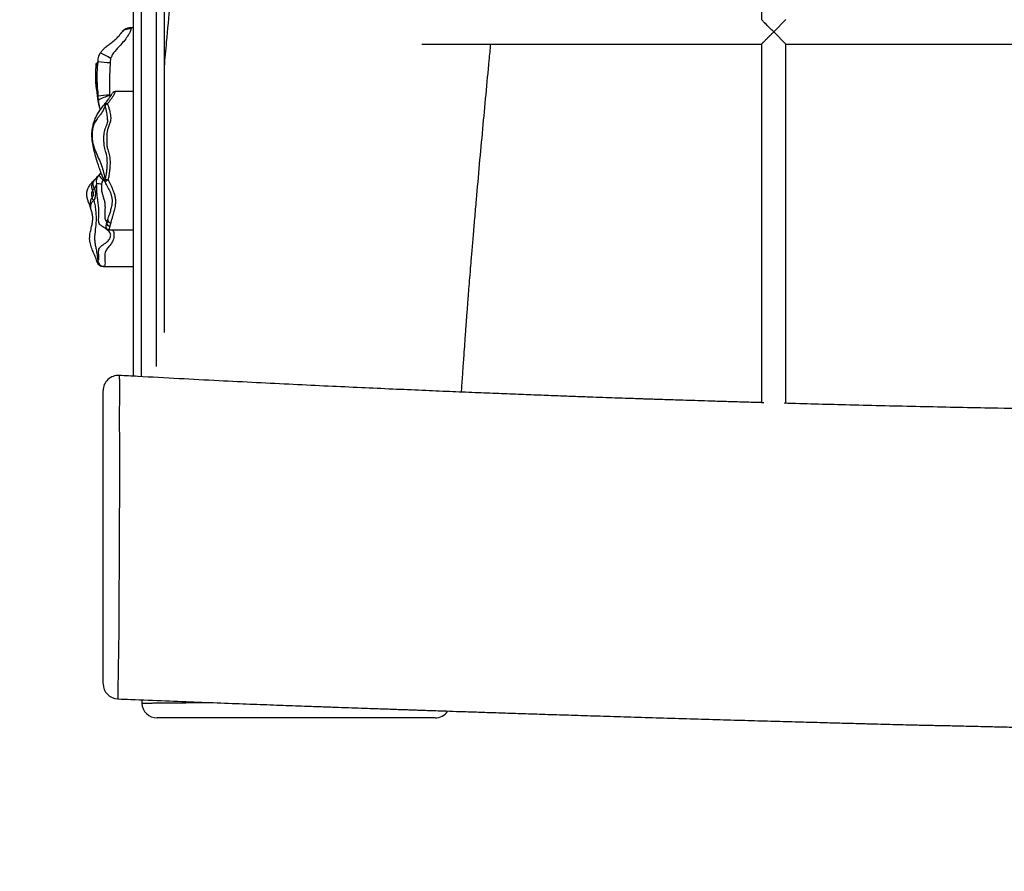
# Model space of a CAD drawing. Units: millimetres. Extents: x 1.3 to 34.5, y 0.8 to 34.9.
# Drawn here: x 3.2 to 3.8, y 4.9 to 5.5 of the extents above; entities that cross this region are included whole.
import ezdxf

# ---------------------------------------------------------------- set-up
doc = ezdxf.new("R2010")
doc.units = ezdxf.units.MM
doc.linetypes.add('PHANTOM', pattern=[1.27, 0.635, -0.127, 0.127, -0.127, 0.127, -0.127])
doc.layers.add('FORMAT', color=7, linetype='Continuous')
doc.styles.add('SLDTEXTSTYLE0', font='TXT', dxfattribs={"width": 0.75})
doc.dimstyles.new('SLDDIMSTYLE0', dxfattribs={"dimtxt": 0.3, "dimasz": 0.3302, "dimexe": 0, "dimexo": 0.0625, "dimgap": 0.075, "dimtad": 1, "dimlfac": 100, "dimrnd": 1e-09, "dimzin": 12, "dimdsep": 46, "dimtxsty": 'SLDTEXTSTYLE0', "dimsah": 1, "dimcen": 0.09, "dimadec": 0, "dimazin": 3, "dimtfac": 1, "dimtofl": 0, "dimtmove": 0, "dimatfit": 3, "dimfxl": 0, "dimfrac": 2, "dimtolj": 1, "dimtzin": 12, "dimarcsym": 0})

# ---------------------------------------------------------------- blocks, each defined once
blk = doc.blocks.new('_D')
at = {"layer": 'FORMAT', "color": 161}
for p, q in [((1.31256, 2.96651), (1.31256, 2.22826)), ((7.61256, 2.96651), (7.61256, 2.22826)), ((1.31256, 2.32826), (7.61256, 2.32826))]:
    blk.add_line(p, q, dxfattribs=at)
for points in [[(1.31256, 2.32826), (1.64276, 2.27746), (1.64276, 2.37906)], [(7.61256, 2.32826), (7.28236, 2.37906), (7.28236, 2.27746)]]:
    blk.add_solid(points, dxfattribs=at)
at = {"layer": 'FORMAT', "color": 161, "insert": (3.96885, 2.71498), "char_height": 0.3, "attachment_point": 1, "style": 'SLDTEXTSTYLE0'}
blk.add_mtext('630', dxfattribs=at)

msp = doc.modelspace()

# ---------------------------------------------------------------- linework, layer by layer
at = {"color": 7, "linetype": 'Continuous', "lineweight": 25}
for p, q in [((3.64456, 5.78041), (3.64456, 5.49632)), ((3.23256, 5.49106), (3.2309, 5.49106)), ((3.66056, 5.49638), (3.65256, 5.48838)), ((3.65256, 5.48838), (3.66056, 5.48038)), ((3.42167, 5.48038), (3.64459, 5.48038)), ((3.64456, 5.48041), (3.64456, 5.24515)), ((3.66056, 5.48038), (3.91456, 5.48038)), ((3.66056, 5.24471), (3.66056, 5.48038)), ((3.21748, 5.47086), (3.21713, 5.46837)), ((3.20769, 5.46444), (3.20769, 5.45432)), ((3.20921, 5.44611), (3.20939, 5.44344)), ((3.23256, 5.44918), (3.2204, 5.44918)), ((3.2204, 5.44914), (3.2204, 5.44914)), ((3.20974, 5.44067), (3.20945, 5.44202)), ((3.21011, 5.43944), (3.20974, 5.44067)), ((3.21547, 5.43039), (3.21548, 5.43081)), ((3.20961, 5.39412), (3.21008, 5.39459)), ((3.20992, 5.39442), (3.21129, 5.39583)), ((3.21574, 5.38652), (3.21578, 5.38646)), ((3.21574, 5.38652), (3.21578, 5.38646)), ((3.21577, 5.38647), (3.21574, 5.38652)), ((3.21501, 5.36264), (3.21554, 5.36472)), ((3.21754, 5.36319), (3.21692, 5.36088)), ((3.21647, 5.35862), (3.23256, 5.35862)), ((3.21252, 5.33444), (3.23256, 5.33444)), ((3.2379, 5.05023), (3.23798, 5.04802)), ((3.23803, 5.04802), (3.23801, 5.04802))]:
    msp.add_line(p, q, dxfattribs=at)
at = {"color": 8, "linetype": 'Continuous', "lineweight": 25}
for p, q in [((3.21674, 5.44644), (3.21711, 5.44566)), ((3.2132, 5.39143), (3.21275, 5.39098))]:
    msp.add_line(p, q, dxfattribs=at)
at = {"color": 8, "linetype": 'Continuous', "lineweight": 25, "flags": 128}
for points in [[(3.20921, 5.44611), (3.20915, 5.4461), (3.20914, 5.44609)], [(3.20939, 5.44344), (3.20933, 5.44347), (3.20932, 5.44348)]]:
    msp.add_lwpolyline(points, dxfattribs=at)
at = {"color": 7, "linetype": 'Continuous', "lineweight": 25}
for centre, radius, start, end in [((3.2017, 5.44906), 0.02691, 54.09287, 70.46962), ((3.21633, 5.50902), 0.04066, 260.04704, 271.12554), ((3.20899, 5.44856), 0.000725, 229.39282, 278.18678), ((3.21568, 5.41789), 0.02895, 88.0462, 102.90529), ((3.22271, 5.42133), 0.02581, 103.37217, 121.08058), ((3.21477, 5.44078), 0.00113, 150.90664, 218.27109), ((3.21439, 5.44009), 0.00138, 46.47977, 116.22673), ((3.21678, 5.43746), 0.00391, 111.59793, 137.88064), ((3.21951, 5.39941), 0.01081, 207.46685, 231.27601), ((3.21363, 5.41868), 0.03003, 260.09234, 266.00933), ((3.21577, 5.39073), 0.002, 168.35505, 180), ((3.21577, 5.39073), 0.002, 180, 207.29583), ((3.21661, 5.38833), 0.00301, 106.19492, 150.38763), ((3.21691, 5.36283), 0.00195, 170.37598, 270.38351), ((3.21585, 5.36294), 0.000887, 165.82256, 199.58772), ((3.21718, 5.36308), 0.00221, 191.47137, 263.23362), ((3.2174, 5.36476), 0.00186, 162.20966, 181.30594), ((3.21744, 5.36513), 0.00194, 192.17215, 272.97061), ((3.21755, 5.36512), 0.00193, 173.83796, 269.57495), ((3.21251, 5.33844), 0.004, 195.96577, 270.00049), ((3.21307, 5.33846), 0.00398, 179.72061, 265.27053), ((3.22256, 5.25304), 0.01, 86.84771, 180.00097), ((3.22256, 5.06085), 0.01, 180.55881, 267.69363), ((3.24796, 5.04838), 0.01, 182.06355, 270.01901), ((3.43032, 5.04838), 0.01, 269.99998, 326.10127)]:
    msp.add_arc(centre, radius, start, end, dxfattribs=at)
at = {"color": 8, "linetype": 'Continuous', "lineweight": 25}
for centre, radius, start, end in [((3.20999, 5.44072), 0.000256, 146.84988, 191.07802), ((3.21487, 5.38924), 0.00217, 65.66577, 119.38093), ((3.20755, 5.38368), 0.0019, 108.82459, 168.67416), ((3.2076, 5.37973), 0.00221, 181.02751, 239.82529)]:
    msp.add_arc(centre, radius, start, end, dxfattribs=at)
at = {"color": 161, "linetype": 'PHANTOM', "lineweight": 50}
msp.add_arc((3.21256, 5.03838), 1.9, 180, 270, dxfattribs=at)
at = {"color": 7, "linetype": 'Continuous', "lineweight": 25}
for points, knots in [([(3.23256, 5.2625), (3.23256, 5.26425), (3.23256, 5.2703), (3.23256, 5.2815), (3.23256, 5.29609), (3.23256, 5.31119), (3.23256, 5.32636), (3.23256, 5.34151), (3.23256, 5.35703), (3.23256, 5.37285), (3.23256, 5.38893), (3.23256, 5.40669), (3.23256, 5.42609), (3.23256, 5.44719), (3.23256, 5.46836), (3.23256, 5.48957), (3.23256, 5.51433), (3.23256, 5.54261), (3.23256, 5.57878), (3.23256, 5.61926), (3.23256, 5.65915), (3.23256, 5.6941), (3.23256, 5.72411), (3.23256, 5.75422), (3.23256, 5.78442), (3.23256, 5.81471), (3.23256, 5.84497), (3.23256, 5.87517), (3.23256, 5.90531), (3.23256, 5.94077), (3.23256, 5.98152), (3.23256, 6.02249), (3.23256, 6.05839), (3.23256, 6.08921), (3.23256, 6.11608), (3.23256, 6.13897), (3.23256, 6.15786), (3.23256, 6.17672), (3.23256, 6.19354), (3.23256, 6.20828), (3.23256, 6.22099), (3.23256, 6.23396), (3.23256, 6.24713), (3.23256, 6.26049), (3.23256, 6.27357), (3.23256, 6.28535), (3.23256, 6.29578), (3.23256, 6.30487), (3.23256, 6.31105), (3.23256, 6.314), (3.23256, 6.31427)], [0, 0, 0, 0, 0.006041, 0.020833, 0.036528, 0.052224, 0.066958, 0.081707, 0.096445, 0.111551, 0.126666, 0.141776, 0.161314, 0.180854, 0.20058, 0.220311, 0.24004, 0.269749, 0.29946, 0.341431, 0.383402, 0.411396, 0.43939, 0.467381, 0.495515, 0.523656, 0.551789, 0.579869, 0.607954, 0.636037, 0.679079, 0.722121, 0.750833, 0.779546, 0.808251, 0.82579, 0.843328, 0.860913, 0.878426, 0.890428, 0.902433, 0.914431, 0.927529, 0.940625, 0.953971, 0.967314, 0.977851, 0.988413, 0.998974, 1, 1, 1, 1]), ([(3.28102, 6.31687), (3.28104, 6.31663), (3.28117, 6.31495), (3.28143, 6.31156), (3.28199, 6.30418), (3.28277, 6.29371), (3.28373, 6.2801), (3.28464, 6.26666), (3.28546, 6.25381), (3.28619, 6.24198), (3.28685, 6.23056), (3.28746, 6.21956), (3.28802, 6.20887), (3.28855, 6.19814), (3.28908, 6.18694), (3.28963, 6.17421), (3.2902, 6.15982), (3.29077, 6.14368), (3.29126, 6.12778), (3.29165, 6.11234), (3.29196, 6.09808), (3.29217, 6.08523), (3.29232, 6.07424), (3.29241, 6.06507), (3.29248, 6.05681), (3.29252, 6.04946), (3.29253, 6.04303), (3.29254, 6.03822), (3.29254, 6.03498), (3.29254, 6.03322), (3.29254, 6.03193), (3.29253, 6.03076), (3.29253, 6.02936), (3.29253, 6.0276), (3.29252, 6.02549), (3.29251, 6.02222), (3.29248, 6.01752), (3.29244, 6.01114), (3.29237, 6.00365), (3.29227, 5.99503), (3.29213, 5.98536), (3.29194, 5.97503), (3.29172, 5.96445), (3.2913, 5.94773), (3.2906, 5.92527), (3.28947, 5.89744), (3.28814, 5.87083), (3.28666, 5.84547), (3.28516, 5.82272), (3.28368, 5.802), (3.28221, 5.78262), (3.2806, 5.76251), (3.27883, 5.74155), (3.27693, 5.71988), (3.2749, 5.69752), (3.27274, 5.67448), (3.27045, 5.65062), (3.26813, 5.62687), (3.26581, 5.60329), (3.2635, 5.57992), (3.26113, 5.55591), (3.25873, 5.5313), (3.25635, 5.50653), (3.25428, 5.48457), (3.25305, 5.471), (3.25256, 5.46559)], [0, 0, 0, 0, 0.000829, 0.005963, 0.01194, 0.026917, 0.04294, 0.05996, 0.074362, 0.088274, 0.101696, 0.11463, 0.127075, 0.139347, 0.152467, 0.166513, 0.184175, 0.203112, 0.223323, 0.240098, 0.257416, 0.273473, 0.285285, 0.296031, 0.305709, 0.314321, 0.321867, 0.328312, 0.331214, 0.333271, 0.334504, 0.335739, 0.337385, 0.339442, 0.34191, 0.34479, 0.350956, 0.358433, 0.367221, 0.377321, 0.388733, 0.401216, 0.413661, 0.42593, 0.460012, 0.492656, 0.523864, 0.553637, 0.581973, 0.604002, 0.626645, 0.650287, 0.674928, 0.700568, 0.726722, 0.75384, 0.781919, 0.810959, 0.837699, 0.865202, 0.893466, 0.922489, 0.952111, 0.980905, 1, 1, 1, 1]), ([(3.25256, 6.31535), (3.25256, 6.31473), (3.25256, 6.31142), (3.25256, 6.30488), (3.25256, 6.29578), (3.25256, 6.2854), (3.25256, 6.2737), (3.25256, 6.26066), (3.25256, 6.24726), (3.25256, 6.2321), (3.25256, 6.21519), (3.25256, 6.19646), (3.25256, 6.17751), (3.25256, 6.15839), (3.25256, 6.13924), (3.25256, 6.11652), (3.25256, 6.09025), (3.25256, 6.06045), (3.25256, 6.03067), (3.25256, 5.9957), (3.25256, 5.96087), (3.25256, 5.92615), (3.25256, 5.89672), (3.25256, 5.86725), (3.25256, 5.83792), (3.25256, 5.80874), (3.25256, 5.77974), (3.25256, 5.75137), (3.25256, 5.72366), (3.25256, 5.69565), (3.25256, 5.66673), (3.25256, 5.626), (3.25256, 5.58365), (3.25256, 5.53958), (3.25256, 5.50807), (3.25256, 5.47987), (3.25256, 5.45776), (3.25256, 5.43837), (3.25256, 5.42173), (3.25256, 5.40557), (3.25256, 5.38991), (3.25256, 5.37479), (3.25256, 5.35927), (3.25256, 5.34341), (3.25256, 5.32728), (3.25256, 5.31182), (3.25256, 5.29974), (3.25256, 5.2931), (3.25256, 5.29112)], [0, 0, 0, 0, 0.002519, 0.013404, 0.02429, 0.03515, 0.048751, 0.062388, 0.076037, 0.089655, 0.107701, 0.125751, 0.144074, 0.162411, 0.180757, 0.199092, 0.227684, 0.256279, 0.284922, 0.313566, 0.357224, 0.385509, 0.413798, 0.442082, 0.47036, 0.498135, 0.525918, 0.553695, 0.579711, 0.605728, 0.63448, 0.663232, 0.723499, 0.757042, 0.790582, 0.814377, 0.838171, 0.854122, 0.870076, 0.886024, 0.900654, 0.91529, 0.929917, 0.94605, 0.962196, 0.978324, 0.993539, 1, 1, 1, 1]), ([(3.2309, 5.49106), (3.23015, 5.491), (3.22896, 5.4909), (3.22734, 5.49024), (3.22574, 5.48928), (3.22483, 5.48816), (3.22428, 5.48748)], [0, 0, 0, 0, 0.286574, 0.454859, 0.665787, 1, 1, 1, 1]), ([(3.65256, 5.48838), (3.65256, 5.48839), (3.65195, 5.48899), (3.65072, 5.49021), (3.6491, 5.49181), (3.64774, 5.49317), (3.64645, 5.49445), (3.64535, 5.49557), (3.64463, 5.4963), (3.64463, 5.49631), (3.64462, 5.49632)], [0, 0, 0, 0, 0.0011866, 0.1686914, 0.3410942, 0.4605304, 0.5827691, 0.7608611, 0.9025243, 1, 1, 1, 1]), ([(3.2107, 5.47443), (3.21112, 5.47503), (3.21196, 5.47625), (3.21375, 5.47799), (3.21588, 5.47972), (3.21855, 5.48168), (3.22078, 5.48349), (3.22234, 5.48503), (3.22326, 5.48608), (3.22392, 5.48696), (3.22417, 5.48733), (3.22428, 5.48748)], [0, 0, 0, 0, 0.099703, 0.201703, 0.337735, 0.475465, 0.664785, 0.759362, 0.846623, 0.935912, 1, 1, 1, 1]), ([(3.23091, 5.49055), (3.23085, 5.49027), (3.23073, 5.48972), (3.23022, 5.48837), (3.22934, 5.48665), (3.22778, 5.4842), (3.22543, 5.48128), (3.22273, 5.47838), (3.22037, 5.47573), (3.21857, 5.47346), (3.21783, 5.47168), (3.21748, 5.47086)], [0, 0, 0, 0, 0.072438, 0.147365, 0.252263, 0.360017, 0.525665, 0.695559, 0.801098, 0.907728, 1, 1, 1, 1]), ([(3.22428, 5.48748), (3.22467, 5.48797), (3.22545, 5.48894), (3.22708, 5.48994), (3.22893, 5.49055), (3.23025, 5.49055), (3.23091, 5.49055)], [0, 0, 0, 0, 0.249714, 0.500014, 0.750317, 1, 1, 1, 1]), ([(3.64459, 5.48041), (3.64458, 5.48041), (3.64456, 5.48039), (3.64471, 5.48055), (3.64497, 5.48082), (3.6453, 5.48115), (3.64575, 5.48161), (3.6462, 5.48206), (3.64677, 5.48263), (3.64737, 5.48323), (3.64795, 5.48381), (3.64852, 5.48438), (3.649, 5.48486), (3.64949, 5.48534), (3.64987, 5.48571), (3.6504, 5.48624), (3.651, 5.48684), (3.65177, 5.4876), (3.65226, 5.48809), (3.65256, 5.48838), (3.65256, 5.48838)], [0, 0, 0, 0, 0.0377402, 0.1153483, 0.1640604, 0.2458945, 0.2967585, 0.3724128, 0.4228787, 0.5022503, 0.5716105, 0.6062982, 0.6773437, 0.7130418, 0.7487395, 0.7849856, 0.8645998, 0.9176892, 0.998816, 1, 1, 1, 1]), ([(3.44774, 5.25207), (3.44778, 5.25271), (3.44804, 5.25691), (3.44854, 5.26426), (3.44919, 5.2737), (3.44977, 5.28189), (3.45024, 5.28848), (3.45062, 5.2936), (3.4509, 5.29741), (3.45113, 5.3004), (3.45131, 5.30285), (3.45152, 5.30558), (3.4518, 5.30924), (3.45218, 5.31417), (3.45265, 5.3202), (3.45322, 5.32734), (3.45388, 5.33551), (3.45464, 5.34472), (3.4555, 5.35495), (3.45646, 5.36624), (3.45782, 5.38192), (3.45956, 5.40152), (3.46167, 5.42456), (3.46378, 5.44724), (3.46553, 5.4658), (3.46658, 5.47681), (3.46692, 5.48038)], [0, 0, 0, 0, 0.008437, 0.055162, 0.096465, 0.132343, 0.162795, 0.182914, 0.199681, 0.212829, 0.222133, 0.231908, 0.248658, 0.270236, 0.296643, 0.327879, 0.363946, 0.404072, 0.44886, 0.498312, 0.552429, 0.654898, 0.755935, 0.855312, 0.953026, 1, 1, 1, 1]), ([(3.2093, 5.46897), (3.20935, 5.47015), (3.20944, 5.4721), (3.21034, 5.47376), (3.2107, 5.47443)], [0, 0, 0, 0, 0.602564, 1, 1, 1, 1]), ([(3.20981, 5.47279), (3.20996, 5.4731), (3.21019, 5.47358), (3.21057, 5.47421), (3.2107, 5.47443)], [0, 0, 0, 0, 0.666502, 1, 1, 1, 1]), ([(3.2082, 5.46791), (3.20818, 5.46783), (3.2081, 5.46751), (3.20799, 5.46694), (3.2079, 5.46649), (3.20787, 5.46632), (3.20786, 5.46625), (3.20785, 5.46619), (3.20781, 5.46596), (3.20775, 5.46557), (3.20769, 5.46501), (3.20771, 5.46462), (3.20772, 5.46443)], [0, 0, 0, 0, 0.079477, 0.322412, 0.51115, 0.604742, 0.633662, 0.649182, 0.668516, 0.770799, 0.884262, 1, 1, 1, 1]), ([(3.20786, 5.46624), (3.20788, 5.46635), (3.20794, 5.46672), (3.20809, 5.46743), (3.2082, 5.46792)], [0, 0, 0, 0, 0.300592, 1, 1, 1, 1]), ([(3.20866, 5.45229), (3.20866, 5.45353), (3.20867, 5.45604), (3.20869, 5.45967), (3.20879, 5.46308), (3.20898, 5.46577), (3.20925, 5.46764), (3.20929, 5.46864), (3.2093, 5.46897)], [0, 0, 0, 0, 0.203722, 0.413096, 0.624305, 0.835214, 0.945066, 1, 1, 1, 1]), ([(3.21713, 5.46837), (3.21712, 5.46741), (3.2171, 5.46543), (3.21696, 5.46222), (3.2167, 5.4587), (3.21667, 5.45459), (3.21666, 5.45058), (3.21666, 5.44809), (3.21666, 5.44683)], [0, 0, 0, 0, 0.12856, 0.263062, 0.464717, 0.668739, 0.831961, 1, 1, 1, 1]), ([(3.20771, 5.4541), (3.20773, 5.4538), (3.20777, 5.45311), (3.20799, 5.45181), (3.20824, 5.45026), (3.20843, 5.44896), (3.20849, 5.44818), (3.20851, 5.448)], [0, 0, 0, 0, 0.194061, 0.437932, 0.687058, 0.927832, 1, 1, 1, 1]), ([(3.20855, 5.45528), (3.20855, 5.45528), (3.20855, 5.45527), (3.20859, 5.45513), (3.2086, 5.45495), (3.2086, 5.45494)], [0, 0, 0, 0, 0.341407, 0.9616382, 1, 1, 1, 1]), ([(3.20858, 5.45494), (3.2086, 5.45456), (3.20865, 5.4539), (3.20866, 5.45278), (3.20866, 5.45229)], [0, 0, 0, 0, 0.566576, 1, 1, 1, 1]), ([(3.20866, 5.45229), (3.20869, 5.45183), (3.20875, 5.4509), (3.20907, 5.44905), (3.20924, 5.44738), (3.20921, 5.4463), (3.20921, 5.44611)], [0, 0, 0, 0, 0.2627727, 0.534989, 0.9207273, 1, 1, 1, 1]), ([(3.20852, 5.448), (3.20855, 5.44766), (3.20864, 5.44674), (3.20883, 5.44515), (3.20907, 5.44347), (3.2093, 5.44245), (3.2094, 5.44201)], [0, 0, 0, 0, 0.171671, 0.470944, 0.773109, 1, 1, 1, 1]), ([(3.20869, 5.45195), (3.2087, 5.45168), (3.20873, 5.45093), (3.20893, 5.44961), (3.2091, 5.44799), (3.20918, 5.4468), (3.20914, 5.44616), (3.20913, 5.44609)], [0, 0, 0, 0, 0.156743, 0.439421, 0.69869, 0.968098, 1, 1, 1, 1]), ([(3.20915, 5.44609), (3.20914, 5.44597), (3.20912, 5.44554), (3.20916, 5.4451), (3.20919, 5.44478)], [0, 0, 0, 0, 0.266504, 1, 1, 1, 1]), ([(3.21378, 5.44133), (3.21454, 5.44227), (3.21572, 5.44373), (3.21717, 5.44571), (3.21801, 5.447), (3.21849, 5.44783), (3.21867, 5.44815), (3.21865, 5.44812), (3.21864, 5.44811)], [0, 0, 0, 0, 0.35397, 0.549889, 0.744714, 0.86113, 0.936375, 1, 1, 1, 1]), ([(3.21666, 5.44683), (3.21666, 5.44683), (3.21666, 5.44669), (3.2167, 5.44657), (3.21674, 5.44644)], [0, 0, 0, 0, 0.0109342, 1, 1, 1, 1]), ([(3.2204, 5.44911), (3.22031, 5.44912), (3.22005, 5.44913), (3.21966, 5.44901), (3.21929, 5.44882), (3.21903, 5.44862), (3.21892, 5.44848), (3.21887, 5.44843)], [0, 0, 0, 0, 0.154344, 0.442445, 0.685935, 0.886308, 1, 1, 1, 1]), ([(3.2141, 5.38961), (3.21406, 5.38969), (3.21395, 5.38989), (3.21343, 5.39092), (3.21247, 5.39291), (3.21121, 5.39594), (3.21002, 5.39921), (3.20884, 5.40288), (3.20764, 5.40692), (3.20641, 5.41148), (3.2058, 5.4145), (3.20543, 5.41721), (3.20524, 5.4191), (3.20523, 5.42188), (3.20543, 5.42409), (3.20582, 5.42646), (3.20652, 5.42916), (3.20764, 5.43211), (3.20912, 5.43488), (3.21075, 5.43738), (3.2124, 5.4396), (3.21337, 5.44082), (3.21378, 5.44133)], [0, 0, 0, 0, 0.006687, 0.01686, 0.06747, 0.1282, 0.189266, 0.250341, 0.330646, 0.410788, 0.50245, 0.503257, 0.563747, 0.607279, 0.646086, 0.685113, 0.744885, 0.804453, 0.856763, 0.909462, 0.961708, 1, 1, 1, 1]), ([(3.20919, 5.44478), (3.2092, 5.44453), (3.20921, 5.44409), (3.20931, 5.44368), (3.20935, 5.44349)], [0, 0, 0, 0, 0.5553505, 1, 1, 1, 1]), ([(3.20932, 5.44348), (3.20934, 5.4434), (3.20946, 5.44274), (3.20965, 5.44147), (3.20983, 5.44028), (3.21003, 5.43972), (3.21004, 5.4397)], [0, 0, 0, 0, 0.060063, 0.499983, 0.981054, 1, 1, 1, 1]), ([(3.20939, 5.44344), (3.20947, 5.44286), (3.20964, 5.44168), (3.20985, 5.44038), (3.21004, 5.43968), (3.2101, 5.43948)], [0, 0, 0, 0, 0.409714, 0.833139, 1, 1, 1, 1]), ([(3.21074, 5.43731), (3.21074, 5.43731), (3.21055, 5.43799), (3.21033, 5.43874), (3.2101, 5.43948)], [0, 0, 0, 0, 0.000959, 1, 1, 1, 1]), ([(3.21534, 5.44109), (3.21567, 5.44034), (3.21632, 5.43881), (3.217, 5.43604), (3.21752, 5.43363), (3.21761, 5.43144), (3.21737, 5.42956), (3.21664, 5.42739), (3.21572, 5.42507), (3.21507, 5.42277), (3.21492, 5.4206), (3.21497, 5.41835), (3.21496, 5.416), (3.21493, 5.41357), (3.21567, 5.41091), (3.21668, 5.40801), (3.21714, 5.40453), (3.21712, 5.40097), (3.21689, 5.39761), (3.21641, 5.39436), (3.21598, 5.39227), (3.21577, 5.39122)], [0, 0, 0, 0, 0.050313, 0.101564, 0.180296, 0.220679, 0.261632, 0.316632, 0.373026, 0.412292, 0.452911, 0.493076, 0.534065, 0.578957, 0.625918, 0.690909, 0.757198, 0.818197, 0.881288, 0.940532, 1, 1, 1, 1]), ([(3.21555, 5.4308), (3.21555, 5.4305), (3.21555, 5.4298), (3.21525, 5.42861), (3.21473, 5.42713), (3.21411, 5.42553), (3.21346, 5.4238), (3.21308, 5.42198), (3.2129, 5.42002), (3.21287, 5.41799), (3.21291, 5.41662), (3.21293, 5.41595)], [0, 0, 0, 0, 0.084278, 0.189753, 0.304336, 0.427658, 0.532941, 0.64713, 0.761091, 0.881938, 1, 1, 1, 1]), ([(3.21293, 5.41595), (3.21294, 5.41594), (3.21295, 5.41522), (3.213, 5.41385), (3.21343, 5.41193), (3.21403, 5.40996), (3.21464, 5.40813), (3.21497, 5.40623), (3.21511, 5.40439), (3.21515, 5.40237), (3.21508, 5.40011), (3.2149, 5.39764), (3.21452, 5.39487), (3.2141, 5.39269), (3.21385, 5.39138), (3.2138, 5.39113)], [0, 0, 0, 0, 0.001204, 0.082721, 0.162702, 0.237095, 0.336392, 0.403023, 0.472948, 0.551137, 0.637781, 0.734083, 0.841359, 0.969675, 1, 1, 1, 1]), ([(3.21296, 5.41595), (3.21296, 5.41607), (3.21295, 5.41674), (3.21298, 5.41807), (3.21296, 5.41916), (3.21296, 5.41966)], [0, 0, 0, 0, 0.104315, 0.58572, 1, 1, 1, 1]), ([(3.20681, 5.39127), (3.20756, 5.39204), (3.20873, 5.39325), (3.2096, 5.39411), (3.20992, 5.39442)], [0, 0, 0, 0, 0.640875, 1, 1, 1, 1]), ([(3.20846, 5.3891), (3.20835, 5.38975), (3.20822, 5.39056), (3.20843, 5.39202), (3.20888, 5.39324), (3.20962, 5.39409), (3.20992, 5.39442)], [0, 0, 0, 0, 0.333349, 0.420165, 0.769706, 1, 1, 1, 1]), ([(3.2044, 5.37287), (3.20437, 5.37293), (3.2042, 5.37344), (3.20374, 5.37466), (3.20304, 5.37652), (3.20231, 5.37878), (3.20178, 5.38131), (3.20199, 5.38421), (3.2032, 5.38678), (3.20476, 5.38898), (3.20595, 5.39036), (3.20658, 5.39101), (3.20668, 5.39111)], [0, 0, 0, 0, 0.01407, 0.107732, 0.215586, 0.323504, 0.455068, 0.582141, 0.729761, 0.853513, 0.977475, 1, 1, 1, 1]), ([(3.20681, 5.39125), (3.20676, 5.39119), (3.20635, 5.3908), (3.20578, 5.38991), (3.20522, 5.38856), (3.20499, 5.38717), (3.20506, 5.38585), (3.2053, 5.38481), (3.2056, 5.38427), (3.20571, 5.38407)], [0, 0, 0, 0, 0.031894, 0.220485, 0.40945, 0.600455, 0.763666, 0.914938, 1, 1, 1, 1]), ([(3.20681, 5.39127), (3.20645, 5.39074), (3.20578, 5.38977), (3.20579, 5.38835), (3.20603, 5.38717), (3.20635, 5.38633), (3.2068, 5.38569), (3.20694, 5.38548)], [0, 0, 0, 0, 0.337101, 0.616564, 0.680308, 0.898187, 1, 1, 1, 1]), ([(3.20846, 5.3891), (3.20813, 5.38825), (3.20766, 5.38705), (3.2071, 5.38584), (3.20694, 5.38548)], [0, 0, 0, 0, 0.704136, 1, 1, 1, 1]), ([(3.20909, 5.33848), (3.2092, 5.33854), (3.20966, 5.33876), (3.20985, 5.33977), (3.20981, 5.34131), (3.20964, 5.34314), (3.20959, 5.345), (3.21001, 5.3467), (3.21116, 5.34773), (3.21249, 5.34871), (3.2137, 5.34955), (3.2152, 5.35068), (3.21649, 5.35193), (3.21726, 5.3532), (3.21755, 5.35443), (3.21754, 5.3554), (3.21723, 5.35641), (3.21637, 5.35769), (3.21481, 5.35895), (3.2131, 5.36001), (3.21175, 5.36091), (3.21094, 5.36153), (3.21021, 5.36227), (3.20974, 5.36325), (3.20958, 5.36525), (3.20975, 5.36802), (3.20989, 5.37117), (3.2096, 5.37428), (3.20922, 5.37702), (3.20882, 5.37983), (3.20851, 5.38273), (3.20838, 5.38584), (3.20843, 5.38801), (3.20846, 5.3891)], [0, 0, 0, 0, 0.011809, 0.0499029, 0.0957962, 0.1417672, 0.1831312, 0.2241432, 0.2701618, 0.2793881, 0.3085905, 0.3378276, 0.3593891, 0.3824037, 0.3958581, 0.4074549, 0.4186423, 0.4362909, 0.4685715, 0.5010735, 0.5246963, 0.5482824, 0.558877, 0.5935064, 0.628362, 0.6967152, 0.7648756, 0.8054979, 0.8460508, 0.8814793, 0.9169566, 0.9584599, 1, 1, 1, 1]), ([(3.21275, 5.39098), (3.21239, 5.39059), (3.2118, 5.38993), (3.21161, 5.38907), (3.21154, 5.38872)], [0, 0, 0, 0, 0.595384, 1, 1, 1, 1]), ([(3.21256, 5.39279), (3.21255, 5.39281), (3.21252, 5.39287), (3.21228, 5.39342), (3.21209, 5.39385), (3.21207, 5.39391)], [0, 0, 0, 0, 0.291536, 0.905242, 1, 1, 1, 1]), ([(3.21563, 5.36533), (3.21582, 5.3659), (3.2162, 5.36706), (3.21695, 5.36921), (3.21777, 5.37174), (3.21842, 5.37435), (3.21871, 5.37681), (3.21864, 5.37897), (3.21815, 5.38112), (3.21721, 5.38367), (3.21574, 5.38655), (3.21458, 5.38872), (3.21399, 5.38982)], [0, 0, 0, 0, 0.091905, 0.185405, 0.299583, 0.416362, 0.49322, 0.572355, 0.64932, 0.728597, 0.863838, 1, 1, 1, 1]), ([(3.21577, 5.39122), (3.21638, 5.39006), (3.21759, 5.38776), (3.2191, 5.38459), (3.22009, 5.38167), (3.22063, 5.37908), (3.22071, 5.37644), (3.2204, 5.37351), (3.21971, 5.37042), (3.21886, 5.36753), (3.2181, 5.36509), (3.21772, 5.36383), (3.21754, 5.36319)], [0, 0, 0, 0, 0.126669, 0.253032, 0.335859, 0.418525, 0.502764, 0.587146, 0.703353, 0.819622, 0.909835, 1, 1, 1, 1]), ([(3.20568, 5.38406), (3.20578, 5.38383), (3.20602, 5.38332), (3.20615, 5.38236), (3.20611, 5.38135), (3.20585, 5.38044), (3.2056, 5.37991), (3.2054, 5.37971), (3.20538, 5.3797)], [0, 0, 0, 0, 0.169842, 0.381009, 0.596696, 0.799837, 0.987169, 1, 1, 1, 1]), ([(3.20694, 5.38548), (3.20713, 5.38481), (3.20752, 5.38344), (3.20751, 5.38124), (3.20725, 5.37929), (3.2067, 5.37823), (3.20649, 5.37782)], [0, 0, 0, 0, 0.266452, 0.541755, 0.821248, 1, 1, 1, 1]), ([(3.20541, 5.37968), (3.20529, 5.37954), (3.20495, 5.37914), (3.20454, 5.37831), (3.20416, 5.37721), (3.20394, 5.37591), (3.20397, 5.37454), (3.20413, 5.37354), (3.20434, 5.37306), (3.20437, 5.37301)], [0, 0, 0, 0, 0.073547, 0.2143424, 0.3760139, 0.5606048, 0.7731188, 0.9718274, 1, 1, 1, 1]), ([(3.20649, 5.37782), (3.20622, 5.37758), (3.20538, 5.37684), (3.20449, 5.37538), (3.20412, 5.37397), (3.20429, 5.37326), (3.20435, 5.373)], [0, 0, 0, 0, 0.154044, 0.4775704, 0.8098306, 1, 1, 1, 1]), ([(3.20649, 5.37782), (3.20656, 5.3775), (3.2067, 5.37691), (3.20711, 5.37507), (3.2076, 5.37227), (3.20797, 5.36834), (3.20796, 5.36431), (3.20764, 5.35954), (3.20695, 5.35524), (3.20696, 5.3513), (3.20746, 5.34855), (3.20806, 5.34552), (3.2086, 5.34213), (3.20893, 5.3397), (3.20909, 5.33848)], [0, 0, 0, 0, 0.024961, 0.045342, 0.142532, 0.239664, 0.342311, 0.445068, 0.598954, 0.669987, 0.739676, 0.80945, 0.904765, 1, 1, 1, 1]), ([(3.20866, 5.33734), (3.20838, 5.33826), (3.20776, 5.34024), (3.2064, 5.34334), (3.20498, 5.34665), (3.204, 5.34969), (3.20368, 5.35246), (3.20383, 5.35519), (3.20443, 5.35818), (3.20515, 5.36115), (3.20565, 5.36384), (3.20583, 5.36597), (3.20571, 5.3682), (3.20524, 5.37045), (3.20465, 5.37215), (3.20435, 5.373)], [0, 0, 0, 0, 0.090405, 0.193922, 0.288511, 0.382852, 0.445347, 0.507927, 0.597116, 0.6865, 0.751342, 0.815877, 0.854475, 0.927072, 1, 1, 1, 1]), ([(3.2145, 5.36101), (3.2145, 5.361), (3.2145, 5.36099), (3.21456, 5.36132), (3.21469, 5.36199), (3.21489, 5.36276), (3.21499, 5.36316)], [0, 0, 0, 0, 0.087299, 0.32502, 0.658482, 1, 1, 1, 1]), ([(3.21499, 5.36316), (3.21506, 5.36343), (3.21524, 5.36408), (3.21549, 5.36487), (3.21559, 5.36519), (3.21563, 5.36533)], [0, 0, 0, 0, 0.2917, 0.689662, 1, 1, 1, 1]), ([(3.21554, 5.36472), (3.21551, 5.36458), (3.21542, 5.36426), (3.21522, 5.36351), (3.21507, 5.3629), (3.21501, 5.36264)], [0, 0, 0, 0, 0.300725, 0.702449, 1, 1, 1, 1]), ([(3.21445, 5.36101), (3.21445, 5.361), (3.21443, 5.36091), (3.21441, 5.36055), (3.2145, 5.36004), (3.21481, 5.35946), (3.21529, 5.359), (3.21589, 5.35872), (3.2163, 5.35872), (3.21648, 5.35873)], [0, 0, 0, 0, 0.019226, 0.093544, 0.292122, 0.458407, 0.648791, 0.853724, 1, 1, 1, 1]), ([(3.20866, 5.33734), (3.20866, 5.33762), (3.20867, 5.33798), (3.20902, 5.3384), (3.20909, 5.33848)], [0, 0, 0, 0, 0.792912, 1, 1, 1, 1]), ([(3.21275, 5.33449), (3.21272, 5.33449), (3.21256, 5.33445), (3.21253, 5.33445), (3.21251, 5.33444)], [0, 0, 0, 0, 0.20159, 1, 1, 1, 1]), ([(3.64607, 5.24511), (3.64524, 5.24513), (3.64113, 5.24525), (3.63375, 5.24546), (3.62393, 5.24575), (3.61427, 5.24605), (3.60516, 5.24633), (3.59697, 5.24659), (3.58989, 5.24681), (3.58386, 5.24701), (3.57895, 5.24717), (3.57498, 5.2473), (3.57176, 5.24741), (3.5688, 5.24751), (3.56554, 5.24762), (3.56144, 5.24776), (3.55619, 5.24794), (3.54981, 5.24816), (3.54223, 5.24843), (3.53344, 5.24874), (3.52342, 5.2491), (3.51223, 5.24952), (3.49985, 5.24999), (3.48638, 5.25051), (3.47184, 5.25108), (3.45623, 5.25171), (3.43949, 5.25241), (3.42148, 5.25318), (3.4022, 5.25402), (3.38164, 5.25495), (3.35989, 5.25597), (3.33696, 5.25707), (3.313, 5.25825), (3.28802, 5.25953), (3.26205, 5.26089), (3.24029, 5.26207), (3.22719, 5.2628), (3.22312, 5.26303)], [0, 0, 0, 0, 0.005878, 0.029104, 0.052299, 0.075463, 0.097578, 0.116798, 0.133526, 0.14776, 0.159502, 0.168318, 0.175916, 0.182297, 0.189307, 0.199007, 0.2114, 0.226485, 0.244263, 0.265131, 0.288792, 0.315247, 0.344495, 0.376538, 0.41073, 0.44762, 0.487209, 0.529498, 0.575331, 0.623966, 0.675404, 0.729647, 0.786697, 0.845461, 0.906936, 0.971123, 1, 1, 1, 1]), ([(3.21256, 5.06092), (3.21256, 5.0609), (3.21256, 5.06081), (3.21256, 5.06137), (3.21256, 5.06255), (3.21256, 5.06435), (3.21256, 5.06679), (3.21256, 5.06963), (3.21256, 5.07267), (3.21256, 5.07572), (3.21256, 5.07924), (3.21256, 5.0832), (3.21256, 5.08762), (3.21256, 5.09241), (3.21256, 5.09757), (3.21256, 5.1038), (3.21256, 5.11113), (3.21256, 5.12008), (3.21256, 5.13098), (3.21256, 5.14154), (3.21256, 5.15113), (3.21256, 5.1577), (3.21256, 5.1636), (3.21256, 5.1688), (3.21256, 5.17403), (3.21256, 5.17953), (3.21256, 5.18527), (3.21256, 5.19118), (3.21256, 5.19695), (3.21256, 5.20384), (3.21256, 5.21167), (3.21256, 5.22035), (3.21256, 5.22874), (3.21256, 5.2352), (3.21256, 5.23985), (3.21256, 5.24301), (3.21256, 5.24584), (3.21256, 5.24821), (3.21256, 5.25007), (3.21256, 5.25146), (3.21256, 5.25239), (3.21256, 5.25298), (3.21256, 5.25294), (3.21256, 5.25291)], [0, 0, 0, 0, 0.009379, 0.041226, 0.070516, 0.10013, 0.129913, 0.160097, 0.180421, 0.200936, 0.221603, 0.242543, 0.262664, 0.283101, 0.30372, 0.324557, 0.35489, 0.385356, 0.422033, 0.471915, 0.497014, 0.52219, 0.539933, 0.557785, 0.575733, 0.593851, 0.615239, 0.636887, 0.658682, 0.680668, 0.717918, 0.755393, 0.793464, 0.831782, 0.850293, 0.868937, 0.887692, 0.906654, 0.92504, 0.943652, 0.962399, 0.981331, 1, 1, 1, 1]), ([(3.91531, 5.23974), (3.90792, 5.23983), (3.88901, 5.24004), (3.85888, 5.24047), (3.82483, 5.24102), (3.78723, 5.2417), (3.74548, 5.24257), (3.70159, 5.24359), (3.67277, 5.24438), (3.65932, 5.24474)], [0, 0, 0, 0, 0.086657, 0.22159, 0.353027, 0.485601, 0.662227, 0.842264, 1, 1, 1, 1]), ([(3.22216, 5.05086), (3.22505, 5.05074), (3.2355, 5.05032), (3.25306, 5.04963), (3.27439, 5.04881), (3.29437, 5.04805), (3.31301, 5.04735), (3.3303, 5.04671), (3.34483, 5.04618), (3.35683, 5.04575), (3.36653, 5.0454), (3.37556, 5.04508), (3.38385, 5.04479), (3.39095, 5.04454), (3.39688, 5.04433), (3.40171, 5.04416), (3.40621, 5.044), (3.41021, 5.04387), (3.41369, 5.04375), (3.41676, 5.04364), (3.42015, 5.04352), (3.4244, 5.04338), (3.42958, 5.0432), (3.43638, 5.04297), (3.44484, 5.04269), (3.45501, 5.04235), (3.46621, 5.04198), (3.47852, 5.04157), (3.49198, 5.04113), (3.50658, 5.04066), (3.52225, 5.04017), (3.53899, 5.03964), (3.5568, 5.03909), (3.57569, 5.03852), (3.59522, 5.03793), (3.61461, 5.03736), (3.63308, 5.03683), (3.65024, 5.03634), (3.66611, 5.0359), (3.68068, 5.0355), (3.69396, 5.03514), (3.70565, 5.03482), (3.71583, 5.03455), (3.72458, 5.03432), (3.73223, 5.03413), (3.73879, 5.03396), (3.74426, 5.03382), (3.74845, 5.03372), (3.75149, 5.03365), (3.7535, 5.0336), (3.75498, 5.03357), (3.75595, 5.03356), (3.7575, 5.03353), (3.7598, 5.03349), (3.76307, 5.03342), (3.76735, 5.03333), (3.77271, 5.03321), (3.77919, 5.03306), (3.7867, 5.03288), (3.79524, 5.03268), (3.80481, 5.03246), (3.81541, 5.03222), (3.82704, 5.03195), (3.83964, 5.03168), (3.85297, 5.0314), (3.87142, 5.03103), (3.89506, 5.0306), (3.92241, 5.03014), (3.94898, 5.02975), (3.97465, 5.02942), (4.00109, 5.02911), (4.0283, 5.02885), (4.05626, 5.02863), (4.08475, 5.02846), (4.11675, 5.02832), (4.15164, 5.02825), (4.18903, 5.02827), (4.22526, 5.02838), (4.25751, 5.02855), (4.28595, 5.02875), (4.31075, 5.02897), (4.33077, 5.02917), (4.34602, 5.02935), (4.35644, 5.02947), (4.36614, 5.02959), (4.37507, 5.02971), (4.38382, 5.02983), (4.39224, 5.02995), (4.40019, 5.03006), (4.40695, 5.03017), (4.41224, 5.03025), (4.41622, 5.03031), (4.4193, 5.03036), (4.4223, 5.03041), (4.42654, 5.03048), (4.43242, 5.03057), (4.44021, 5.0307), (4.44923, 5.03086), (4.45949, 5.03104), (4.47091, 5.03125), (4.48348, 5.03149), (4.49718, 5.03177), (4.51208, 5.03207), (4.52792, 5.03241), (4.54467, 5.03279), (4.5623, 5.03319), (4.58103, 5.03365), (4.60086, 5.03414), (4.62018, 5.03464), (4.6388, 5.03514), (4.65631, 5.03563), (4.67387, 5.03613), (4.69124, 5.03664), (4.71527, 5.03736), (4.74569, 5.03831), (4.78221, 5.0395), (4.8177, 5.0407), (4.85236, 5.04192), (4.8862, 5.04314), (4.9192, 5.04436), (4.95112, 5.04556), (4.98195, 5.04675), (5.0117, 5.04791), (5.04037, 5.04904), (5.06664, 5.05008), (5.09062, 5.05105), (5.11259, 5.05194), (5.13438, 5.05282), (5.1564, 5.05372), (5.17885, 5.05464), (5.20174, 5.05558), (5.22808, 5.05667), (5.25798, 5.0579), (5.29159, 5.05928), (5.32602, 5.06068), (5.35679, 5.06192), (5.38341, 5.06299), (5.40538, 5.06386), (5.42669, 5.06469), (5.44487, 5.06539), (5.46006, 5.06598), (5.4724, 5.06645), (5.48447, 5.0669), (5.49625, 5.06735), (5.50632, 5.06772), (5.51436, 5.06802), (5.52003, 5.06823), (5.52437, 5.06839), (5.52731, 5.06849), (5.52943, 5.06857), (5.53135, 5.06864), (5.53394, 5.06874), (5.5375, 5.06887), (5.54225, 5.06904), (5.54827, 5.06926), (5.55555, 5.06952), (5.5641, 5.06982), (5.57391, 5.07017), (5.58498, 5.07056), (5.59731, 5.07099), (5.6109, 5.07146), (5.62576, 5.07196), (5.64188, 5.07251), (5.65926, 5.07308), (5.6779, 5.07369), (5.69258, 5.07417), (5.70105, 5.07443), (5.70288, 5.07449)], [0, 0, 0, 0, 0.003496, 0.012639, 0.021238, 0.029293, 0.036805, 0.043774, 0.0502, 0.054374, 0.058283, 0.061925, 0.065293, 0.0683, 0.070513, 0.072459, 0.07414, 0.07595, 0.077296, 0.078341, 0.079659, 0.08139, 0.083479, 0.085922, 0.089606, 0.093702, 0.098213, 0.103137, 0.108588, 0.114469, 0.120781, 0.127524, 0.134697, 0.142302, 0.150336, 0.158296, 0.165734, 0.172649, 0.179042, 0.184912, 0.190261, 0.195087, 0.199053, 0.202581, 0.205671, 0.208324, 0.21054, 0.21232, 0.213431, 0.214268, 0.214839, 0.215261, 0.215823, 0.216799, 0.218123, 0.219802, 0.221998, 0.224607, 0.227631, 0.231069, 0.234923, 0.239192, 0.243877, 0.248978, 0.254417, 0.259983, 0.271257, 0.282981, 0.29301, 0.303348, 0.313995, 0.324952, 0.336218, 0.347795, 0.359382, 0.374913, 0.389982, 0.404588, 0.418729, 0.428986, 0.438983, 0.448721, 0.453201, 0.457417, 0.461326, 0.464927, 0.468221, 0.471907, 0.475112, 0.477838, 0.480083, 0.48151, 0.482649, 0.483806, 0.48514, 0.487778, 0.490916, 0.494554, 0.498692, 0.50333, 0.508371, 0.513895, 0.519902, 0.52639, 0.533057, 0.540167, 0.547719, 0.555714, 0.56415, 0.571089, 0.578234, 0.585321, 0.592325, 0.599243, 0.614384, 0.629104, 0.643404, 0.657285, 0.671016, 0.684311, 0.697169, 0.709591, 0.721578, 0.733128, 0.744243, 0.753331, 0.762106, 0.770801, 0.779672, 0.788719, 0.797942, 0.807341, 0.820551, 0.834094, 0.847969, 0.862176, 0.871295, 0.880159, 0.888747, 0.897059, 0.902143, 0.907117, 0.911982, 0.916737, 0.921351, 0.924169, 0.926453, 0.928203, 0.92942, 0.930008, 0.930764, 0.931741, 0.933148, 0.935065, 0.937491, 0.940426, 0.94387, 0.947823, 0.952286, 0.957258, 0.962739, 0.968729, 0.975229, 0.982237, 0.989755, 0.997782, 1, 1, 1, 1]), ([(3.41606, 5.03838), (3.41505, 5.03838), (3.41222, 5.03838), (3.40702, 5.03838), (3.40035, 5.03838), (3.39311, 5.03838), (3.38599, 5.03838), (3.37917, 5.03838), (3.37276, 5.03838), (3.36611, 5.03838), (3.35922, 5.03838), (3.35232, 5.03838), (3.34545, 5.03838), (3.33867, 5.03838), (3.33179, 5.03838), (3.32554, 5.03838), (3.31999, 5.03838), (3.31516, 5.03838), (3.31039, 5.03838), (3.30579, 5.03838), (3.30138, 5.03838), (3.29722, 5.03838), (3.29328, 5.03838), (3.28876, 5.03838), (3.28385, 5.03838), (3.27865, 5.03838), (3.27379, 5.03838), (3.26879, 5.03838), (3.2636, 5.03838), (3.25837, 5.03838), (3.25453, 5.03838), (3.25195, 5.03838), (3.25034, 5.03838), (3.24895, 5.03838), (3.248, 5.03838), (3.24807, 5.03838), (3.24809, 5.03838)], [0, 0, 0, 0, 0.0207817, 0.058738, 0.0969705, 0.1359887, 0.1752504, 0.2051463, 0.235275, 0.2655247, 0.29603, 0.3271016, 0.3555297, 0.3841112, 0.4129628, 0.4422159, 0.4627572, 0.4834747, 0.5043248, 0.5253974, 0.5458274, 0.5665212, 0.5873845, 0.6084568, 0.6428622, 0.6774995, 0.712561, 0.7476895, 0.7922632, 0.836915, 0.8820801, 0.9048443, 0.9276881, 0.9486445, 0.9803394, 1, 1, 1, 1]), ([(3.43027, 5.03838), (3.43027, 5.03838), (3.43028, 5.03838), (3.4298, 5.03838), (3.42888, 5.03838), (3.42753, 5.03838), (3.42526, 5.03838), (3.42164, 5.03838), (3.41793, 5.03838), (3.41606, 5.03838)], [0, 0, 0, 0, 0.0753957, 0.1893393, 0.3046305, 0.4207723, 0.5380973, 0.767222, 1, 1, 1, 1])]:
    msp.add_open_spline(points, degree=3, knots=knots, dxfattribs=at)
at = {"color": 8, "linetype": 'Continuous', "lineweight": 25}
for points, knots in [([(3.23756, 6.31454), (3.23756, 6.31243), (3.23756, 6.30736), (3.23756, 6.29872), (3.23756, 6.28803), (3.23756, 6.27606), (3.23756, 6.26277), (3.23756, 6.249), (3.23756, 6.23492), (3.23756, 6.22073), (3.23756, 6.20644), (3.23756, 6.19202), (3.23756, 6.17756), (3.23756, 6.16315), (3.23756, 6.14877), (3.23756, 6.13438), (3.23756, 6.11912), (3.23756, 6.10302), (3.23756, 6.07914), (3.23756, 6.04837), (3.23756, 6.00876), (3.23756, 5.96721), (3.23756, 5.92371), (3.23756, 5.88743), (3.23756, 5.85839), (3.23756, 5.83752), (3.23756, 5.81756), (3.23756, 5.79853), (3.23756, 5.77949), (3.23756, 5.75516), (3.23756, 5.72558), (3.23756, 5.68979), (3.23756, 5.65306), (3.23756, 5.61448), (3.23756, 5.57951), (3.23756, 5.54791), (3.23756, 5.5206), (3.23756, 5.49253), (3.23756, 5.46875), (3.23756, 5.44931), (3.23756, 5.43456), (3.23756, 5.41968), (3.23756, 5.40565), (3.23756, 5.39262), (3.23756, 5.38059), (3.23756, 5.36859), (3.23756, 5.35661), (3.23756, 5.34472), (3.23756, 5.3329), (3.23756, 5.32119), (3.23756, 5.30947), (3.23756, 5.29781), (3.23756, 5.28623), (3.23756, 5.27496), (3.23756, 5.26695), (3.23756, 5.26282), (3.23756, 5.26223)], [0, 0, 0, 0, 0.007837, 0.018795, 0.029807, 0.043218, 0.056632, 0.070327, 0.084024, 0.097474, 0.110925, 0.124487, 0.138049, 0.151406, 0.164763, 0.178156, 0.191549, 0.207321, 0.223099, 0.258231, 0.293379, 0.334055, 0.374731, 0.415279, 0.435569, 0.455858, 0.473544, 0.491229, 0.508944, 0.526658, 0.559131, 0.591625, 0.626884, 0.662147, 0.699998, 0.72509, 0.750789, 0.776499, 0.803591, 0.81716, 0.830728, 0.844708, 0.858701, 0.869955, 0.88122, 0.892556, 0.903892, 0.915293, 0.926692, 0.938193, 0.949717, 0.961717, 0.973717, 0.985842, 0.997967, 1, 1, 1, 1]), ([(3.24756, 5.26898), (3.24756, 5.27131), (3.24756, 5.27713), (3.24756, 5.28685), (3.24756, 5.29807), (3.24756, 5.30946), (3.24756, 5.32092), (3.24756, 5.33242), (3.24756, 5.34412), (3.24756, 5.356), (3.24756, 5.36801), (3.24756, 5.38015), (3.24756, 5.39237), (3.24756, 5.4063), (3.24756, 5.42191), (3.24756, 5.43913), (3.24756, 5.45632), (3.24756, 5.47347), (3.24756, 5.49061), (3.24756, 5.51327), (3.24756, 5.54139), (3.24756, 5.57921), (3.24756, 5.62122), (3.24756, 5.66567), (3.24756, 5.70158), (3.24756, 5.7289), (3.24756, 5.74892), (3.24756, 5.76845), (3.24756, 5.78751), (3.24756, 5.80659), (3.24756, 5.82625), (3.24756, 5.84649), (3.24756, 5.87423), (3.24756, 5.90995), (3.24756, 5.95362), (3.24756, 5.99726), (3.24756, 6.03295), (3.24756, 6.06069), (3.24756, 6.08097), (3.24756, 6.10073), (3.24756, 6.12068), (3.24756, 6.14174), (3.24756, 6.16389), (3.24756, 6.18297), (3.24756, 6.19856), (3.24756, 6.21072), (3.24756, 6.22281), (3.24756, 6.23551), (3.24756, 6.24872), (3.24756, 6.26241), (3.24756, 6.2758), (3.24756, 6.28786), (3.24756, 6.29851), (3.24756, 6.30736), (3.24756, 6.31268), (3.24756, 6.31508)], [0, 0, 0, 0, 0.007762, 0.019431, 0.031225, 0.043048, 0.054363, 0.065701, 0.077129, 0.088557, 0.100055, 0.111553, 0.123118, 0.134694, 0.150859, 0.167046, 0.183087, 0.19913, 0.215207, 0.231285, 0.262883, 0.294494, 0.338097, 0.3817, 0.420185, 0.439437, 0.45869, 0.476532, 0.494373, 0.51224, 0.530108, 0.549599, 0.569091, 0.608116, 0.650179, 0.692247, 0.731329, 0.750874, 0.77042, 0.788438, 0.806463, 0.826474, 0.847559, 0.868683, 0.880163, 0.891642, 0.903186, 0.91473, 0.928251, 0.94177, 0.955547, 0.969323, 0.980145, 0.991017, 1, 1, 1, 1]), ([(3.2309, 5.49102), (3.2309, 5.49102), (3.23091, 5.49101), (3.23091, 5.49072), (3.23091, 5.49055)], [0, 0, 0, 0, 0.406172, 1, 1, 1, 1]), ([(3.2093, 5.46897), (3.20915, 5.4688), (3.20875, 5.46833), (3.20865, 5.46804), (3.20864, 5.46806), (3.20846, 5.46742), (3.20808, 5.46587), (3.2078, 5.46475), (3.20771, 5.46447), (3.20769, 5.46443), (3.20769, 5.46444), (3.20769, 5.46444)], [0, 0, 0, 0, 0.1267635, 0.3326354, 0.4817084, 0.6336106, 0.7800039, 0.9062776, 0.9770783, 0.9962621, 1, 1, 1, 1]), ([(3.20774, 5.45432), (3.20775, 5.45474), (3.20776, 5.4557), (3.20825, 5.45605), (3.20855, 5.45581), (3.20857, 5.45508), (3.20858, 5.45494)], [0, 0, 0, 0, 0.252416, 0.57729, 0.919324, 1, 1, 1, 1]), ([(3.2204, 5.44914), (3.2204, 5.44914), (3.22041, 5.44917), (3.22027, 5.44865), (3.21979, 5.44747), (3.21887, 5.44584), (3.21737, 5.44364), (3.21612, 5.44207), (3.21534, 5.44109)], [0, 0, 0, 0, 0.05496, 0.170287, 0.310792, 0.497563, 0.690133, 1, 1, 1, 1]), ([(3.21388, 5.44008), (3.21371, 5.43956), (3.21342, 5.43871), (3.21261, 5.43671), (3.21137, 5.43483), (3.20986, 5.43283), (3.20829, 5.43097), (3.20678, 5.42855), (3.20592, 5.426), (3.20549, 5.42377), (3.20529, 5.42184), (3.20529, 5.42034), (3.20535, 5.41904), (3.20544, 5.41793), (3.20582, 5.41531), (3.20668, 5.41191), (3.20863, 5.40755), (3.21073, 5.40314), (3.21233, 5.39845), (3.21327, 5.39453), (3.21375, 5.39226), (3.21389, 5.39159)], [0, 0, 0, 0, 0.031061, 0.051105, 0.119446, 0.154173, 0.189427, 0.255978, 0.325294, 0.361771, 0.399067, 0.439, 0.441572, 0.471963, 0.503016, 0.601773, 0.688596, 0.778794, 0.870003, 0.961828, 1, 1, 1, 1]), ([(3.21548, 5.43081), (3.2155, 5.43116), (3.21557, 5.4327), (3.21506, 5.43485), (3.21451, 5.43762), (3.21409, 5.43926), (3.21388, 5.44008)], [0, 0, 0, 0, 0.118569, 0.507823, 0.75204, 1, 1, 1, 1]), ([(3.21154, 5.38872), (3.21149, 5.38807), (3.21139, 5.38677), (3.21147, 5.38496), (3.21176, 5.3831), (3.21228, 5.38122), (3.213, 5.37904), (3.21359, 5.37684), (3.21384, 5.37453), (3.21382, 5.37221), (3.21367, 5.36983), (3.2136, 5.36782), (3.21374, 5.36616), (3.21405, 5.3648), (3.21471, 5.36392), (3.21507, 5.36344)], [0, 0, 0, 0, 0.058752, 0.118496, 0.16172, 0.229914, 0.300225, 0.389778, 0.482449, 0.595246, 0.708411, 0.820695, 0.877328, 0.934713, 1, 1, 1, 1]), ([(3.20568, 5.38413), (3.20543, 5.38377), (3.20499, 5.38313), (3.20486, 5.38223), (3.20492, 5.38124), (3.20511, 5.38043), (3.20539, 5.37984), (3.20544, 5.37973)], [0, 0, 0, 0, 0.278885, 0.493777, 0.559408, 0.916797, 1, 1, 1, 1]), ([(3.21876, 5.35862), (3.21896, 5.35823), (3.21939, 5.3574), (3.21966, 5.35585), (3.21969, 5.35415), (3.21936, 5.35218), (3.21839, 5.35004), (3.21671, 5.34798), (3.21493, 5.34591), (3.21383, 5.34374), (3.21363, 5.3417), (3.21364, 5.33967), (3.2138, 5.33767), (3.21386, 5.33615), (3.21366, 5.3352), (3.21333, 5.3347), (3.21293, 5.33456), (3.21275, 5.33449)], [0, 0, 0, 0, 0.036269, 0.075993, 0.120077, 0.164785, 0.228832, 0.307147, 0.386512, 0.467825, 0.543482, 0.620815, 0.7272, 0.834999, 0.893512, 0.952959, 1, 1, 1, 1]), ([(3.21692, 5.36088), (3.21683, 5.36048), (3.21664, 5.35968), (3.21652, 5.35899), (3.21647, 5.35864), (3.21647, 5.35866), (3.21647, 5.35866)], [0, 0, 0, 0, 0.315939, 0.638527, 0.870808, 1, 1, 1, 1]), ([(3.22312, 5.26296), (3.22313, 5.26295), (3.22315, 5.26294), (3.22319, 5.26227), (3.22321, 5.26116), (3.22323, 5.25954), (3.22324, 5.25742), (3.22324, 5.25471), (3.22324, 5.25148), (3.22323, 5.24787), (3.22322, 5.24311), (3.2232, 5.23663), (3.22321, 5.22745), (3.22324, 5.21768), (3.22326, 5.20876), (3.22327, 5.20184), (3.22327, 5.19556), (3.22327, 5.18874), (3.22325, 5.18189), (3.22321, 5.17541), (3.22317, 5.16944), (3.22313, 5.16351), (3.2231, 5.157), (3.22306, 5.14986), (3.22303, 5.14135), (3.223, 5.12978), (3.22297, 5.1183), (3.22293, 5.10719), (3.22289, 5.0997), (3.22282, 5.09291), (3.22275, 5.08712), (3.22266, 5.08145), (3.22256, 5.0764), (3.22248, 5.07191), (3.22241, 5.06798), (3.22236, 5.06424), (3.22232, 5.06094), (3.22229, 5.05811), (3.22226, 5.05579), (3.22224, 5.05392), (3.22223, 5.05247), (3.22221, 5.05146), (3.22218, 5.05091), (3.22217, 5.05091), (3.22216, 5.05091)], [0, 0, 0, 0, 0.0186087, 0.0384592, 0.0584296, 0.0773429, 0.0964007, 0.1159507, 0.1356696, 0.1547361, 0.1738963, 0.2053958, 0.241673, 0.2877847, 0.3202705, 0.3407796, 0.3613704, 0.3848815, 0.4086008, 0.4272552, 0.4460435, 0.4641938, 0.482421, 0.5066221, 0.53091, 0.5627156, 0.616892, 0.6419298, 0.6720978, 0.6922724, 0.7125449, 0.7347729, 0.7572513, 0.7759853, 0.7972435, 0.8186779, 0.8426925, 0.8657921, 0.8890095, 0.9125264, 0.9361296, 0.9599834, 0.9846364, 1, 1, 1, 1]), ([(3.23801, 5.04802), (3.238, 5.04802), (3.23794, 5.04803), (3.23836, 5.04805), (3.23926, 5.04807), (3.24064, 5.0481), (3.24264, 5.04813), (3.24541, 5.04817), (3.24951, 5.04822), (3.25465, 5.04827), (3.26026, 5.04833), (3.26563, 5.04837), (3.2708, 5.04841), (3.27644, 5.04844), (3.28067, 5.04846), (3.28313, 5.04847), (3.28336, 5.04847)], [0, 0, 0, 0, 0.01222, 0.070018, 0.128699, 0.187749, 0.243174, 0.326876, 0.411014, 0.525403, 0.640101, 0.727225, 0.814483, 0.902467, 0.990937, 1, 1, 1, 1])]:
    msp.add_open_spline(points, degree=3, knots=knots, dxfattribs=at)

# ---------------------------------------------------------------- dimensions: what is measured, and where the dimension line sits
at = {"layer": 'FORMAT', "color": 161}
dim = msp.add_linear_dim(base=(7.61256, 2.32826), p1=(1.31256, 5.03838), p2=(7.61256, 5.03838), dimstyle='SLDDIMSTYLE0', dxfattribs=at)
dim.commit()
dim.dimension.update_dxf_attribs({"geometry": '_D', "text_midpoint": (4.30135, 2.32826), "dimtype": 160})

doc.saveas('drawing.dxf')
